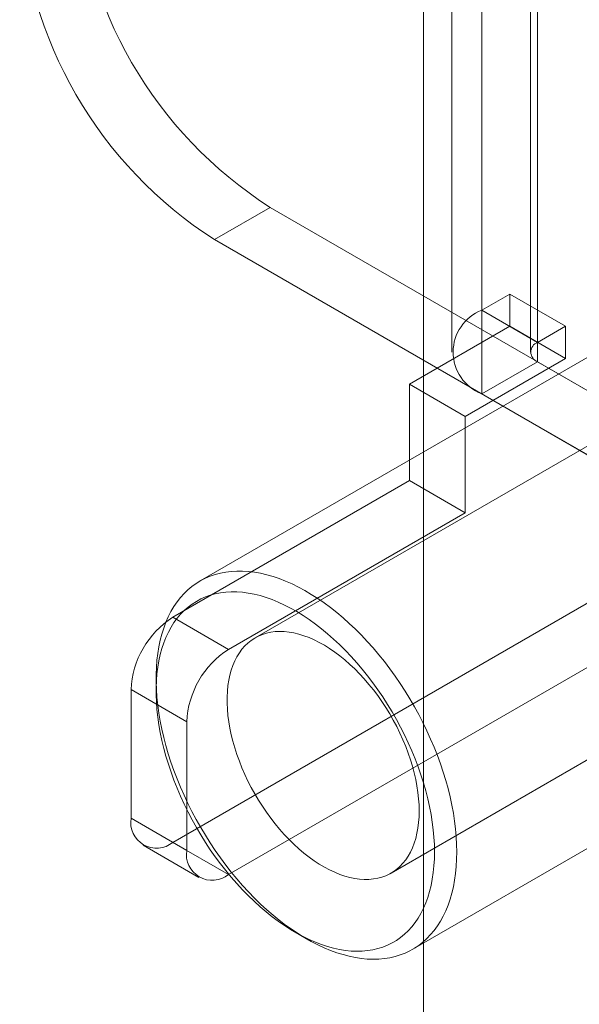
# Model space of a CAD drawing. Units: millimetres. Extents: x 63 to 4298, y 73 to 3053.
# Drawn here: x 3528 to 3542, y 2638 to 2663 of the extents above; entities that cross this region are included whole.
import ezdxf

# ---------------------------------------------------------------- set-up
doc = ezdxf.new("R2010")
doc.units = ezdxf.units.MM
doc.header["$LTSCALE"] = 2

msp = doc.modelspace()

# ---------------------------------------------------------------- linework, layer by layer
at = {"color": 7, "linetype": 'Continuous', "lineweight": 18}
for p, q in [((3538.086, 2698.708), (3538.086, 2045.476)), ((3538.086, 2697.484), (3538.086, 2044.251)), ((3539.571, 2655.472), (3539.571, 2671.803)), ((3540.985, 2654.656), (3540.985, 2670.987)), ((3538.81, 2670.742), (3538.81, 2654.411)), ((3540.81, 2670.742), (3540.81, 2654.411)), ((3540.985, 2670.497), (3540.985, 2654.166)), ((3539.571, 2653.35), (3539.571, 2669.68)), ((3532.783, 2657.267), (3534.197, 2658.083)), ((3534.197, 2658.083), (3546.501, 2650.98)), ((3532.783, 2657.267), (3545.087, 2650.164)), ((3550.857, 2656.992), (3533.816, 2647.154)), ((3540.278, 2655.88), (3539.571, 2655.472)), ((3540.278, 2655.064), (3540.278, 2655.88)), ((3541.692, 2655.064), (3540.278, 2655.88)), ((3540.985, 2654.656), (3539.571, 2655.472)), ((3543.518, 2655.007), (3532.417, 2648.598)), ((3537.733, 2653.594), (3540.278, 2655.064)), ((3541.692, 2654.247), (3540.278, 2655.064)), ((3541.692, 2655.064), (3540.985, 2654.656)), ((3541.692, 2654.247), (3541.692, 2655.064)), ((3539.147, 2652.778), (3541.692, 2654.247)), ((3540.985, 2654.166), (3539.571, 2653.35)), ((3540.985, 2654.166), (3558.239, 2644.206)), ((3539.147, 2652.778), (3537.733, 2653.594)), ((3537.733, 2653.594), (3537.733, 2651.145)), ((3539.571, 2653.35), (3556.824, 2643.389)), ((3539.147, 2652.778), (3539.147, 2650.328)), ((3531.722, 2647.675), (3537.733, 2651.145)), ((3537.265, 2641.178), (3554.307, 2651.016)), ((3539.147, 2650.328), (3537.733, 2651.145)), ((3533.136, 2646.859), (3539.147, 2650.328)), ((3531.722, 2641.959), (3545.087, 2649.674)), ((3533.136, 2641.143), (3546.501, 2648.858)), ((3531.722, 2647.675), (3533.136, 2646.859)), ((3531.298, 2646.126), (3531.298, 2645.799)), ((3530.662, 2645.838), (3530.662, 2642.572)), ((3532.076, 2645.021), (3530.662, 2645.838)), ((3537.816, 2639.245), (3548.918, 2645.653)), ((3532.076, 2641.755), (3532.076, 2645.021)), ((3530.662, 2642.572), (3532.076, 2641.755)), ((3533.136, 2641.143), (3531.722, 2641.959)), ((3530.972, 2641.885), (3532.386, 2641.068)), ((3534.833, 2639.676), (3535.116, 2639.512))]:
    msp.add_line(p, q, dxfattribs=at)
at = {"color": 7, "linetype": 'Continuous', "lineweight": 18, "flags": 128}
for points in [[(3538.935, 2641.717), (3538.931, 2641.531), (3538.921, 2641.349), (3538.903, 2641.171), (3538.879, 2640.999), (3538.848, 2640.832), (3538.81, 2640.671), (3538.765, 2640.515), (3538.714, 2640.366), (3538.656, 2640.223), (3538.591, 2640.088), (3538.52, 2639.959), (3538.443, 2639.837), (3538.36, 2639.723), (3538.271, 2639.616), (3538.176, 2639.518), (3538.076, 2639.427), (3537.97, 2639.344), (3537.859, 2639.27), (3537.743, 2639.205), (3537.622, 2639.148), (3537.497, 2639.1), (3537.367, 2639.06), (3537.233, 2639.03), (3537.096, 2639.008), (3536.954, 2638.995), (3536.81, 2638.992), (3536.662, 2638.997), (3536.511, 2639.011), (3536.358, 2639.035), (3536.203, 2639.067), (3536.045, 2639.108), (3535.886, 2639.158), (3535.726, 2639.217), (3535.564, 2639.284), (3535.402, 2639.36), (3535.239, 2639.444), (3535.075, 2639.536), (3534.912, 2639.636), (3534.75, 2639.744), (3534.588, 2639.86), (3534.426, 2639.983), (3534.267, 2640.113), (3534.108, 2640.25), (3533.952, 2640.394), (3533.798, 2640.545), (3533.646, 2640.701), (3533.496, 2640.864), (3533.35, 2641.032), (3533.207, 2641.205), (3533.068, 2641.383), (3532.932, 2641.566), (3532.8, 2641.753), (3532.672, 2641.944), (3532.549, 2642.139), (3532.431, 2642.337), (3532.317, 2642.538), (3532.209, 2642.742), (3532.106, 2642.947), (3532.008, 2643.155), (3531.916, 2643.363), (3531.83, 2643.573), (3531.75, 2643.784), (3531.676, 2643.994), (3531.608, 2644.205), (3531.547, 2644.415), (3531.492, 2644.624), (3531.444, 2644.832), (3531.403, 2645.038), (3531.368, 2645.242), (3531.341, 2645.444), (3531.32, 2645.643), (3531.306, 2645.839), (3531.299, 2646.031), (3531.299, 2646.219), (3531.306, 2646.404), (3531.32, 2646.583), (3531.341, 2646.758), (3531.368, 2646.928), (3531.403, 2647.092), (3531.444, 2647.25), (3531.492, 2647.403), (3531.547, 2647.549), (3531.608, 2647.688), (3531.676, 2647.82), (3531.75, 2647.946), (3531.83, 2648.064), (3531.916, 2648.174), (3532.008, 2648.277), (3532.106, 2648.371), (3532.209, 2648.458), (3532.317, 2648.536), (3532.431, 2648.606), (3532.549, 2648.667), (3532.672, 2648.72), (3532.8, 2648.764), (3532.932, 2648.799), (3533.068, 2648.825), (3533.207, 2648.842), (3533.35, 2648.85), (3533.496, 2648.849), (3533.646, 2648.839), (3533.798, 2648.821), (3533.952, 2648.793), (3534.108, 2648.756), (3534.267, 2648.711), (3534.426, 2648.656), (3534.588, 2648.593), (3534.75, 2648.522), (3534.912, 2648.442), (3535.075, 2648.354), (3535.239, 2648.258), (3535.402, 2648.154), (3535.564, 2648.042), (3535.726, 2647.922), (3535.886, 2647.796), (3536.045, 2647.662), (3536.203, 2647.521), (3536.358, 2647.374), (3536.511, 2647.221), (3536.662, 2647.061), (3536.81, 2646.896), (3536.954, 2646.725), (3537.096, 2646.549), (3537.233, 2646.369), (3537.367, 2646.184), (3537.497, 2645.994), (3537.622, 2645.801), (3537.743, 2645.605), (3537.859, 2645.405), (3537.97, 2645.203), (3538.076, 2644.999), (3538.176, 2644.792), (3538.271, 2644.584), (3538.36, 2644.375), (3538.443, 2644.164), (3538.52, 2643.954), (3538.591, 2643.743), (3538.656, 2643.533), (3538.714, 2643.323), (3538.765, 2643.115), (3538.81, 2642.908), (3538.848, 2642.702), (3538.879, 2642.499), (3538.903, 2642.299), (3538.921, 2642.102), (3538.931, 2641.907), (3538.935, 2641.717)], [(3538.369, 2641.717), (3538.365, 2641.901), (3538.355, 2642.089), (3538.337, 2642.279), (3538.313, 2642.473), (3538.282, 2642.67), (3538.243, 2642.868), (3538.198, 2643.068), (3538.147, 2643.27), (3538.088, 2643.473), (3538.024, 2643.676), (3537.953, 2643.879), (3537.875, 2644.083), (3537.792, 2644.285), (3537.703, 2644.487), (3537.608, 2644.687), (3537.508, 2644.885), (3537.402, 2645.081), (3537.291, 2645.274), (3537.176, 2645.464), (3537.055, 2645.651), (3536.931, 2645.834), (3536.802, 2646.013), (3536.669, 2646.188), (3536.533, 2646.357), (3536.393, 2646.522), (3536.25, 2646.681), (3536.104, 2646.834), (3535.956, 2646.982), (3535.805, 2647.122), (3535.653, 2647.256), (3535.499, 2647.384), (3535.344, 2647.503), (3535.187, 2647.616), (3535.03, 2647.721), (3534.873, 2647.818), (3534.715, 2647.907), (3534.558, 2647.987), (3534.401, 2648.06), (3534.245, 2648.123), (3534.091, 2648.178), (3533.937, 2648.225), (3533.786, 2648.262), (3533.637, 2648.291), (3533.49, 2648.31), (3533.345, 2648.321), (3533.204, 2648.322), (3533.066, 2648.314), (3532.931, 2648.298), (3532.8, 2648.272), (3532.673, 2648.237), (3532.551, 2648.194), (3532.433, 2648.141), (3532.32, 2648.08), (3532.211, 2648.01), (3532.108, 2647.932), (3532.011, 2647.846), (3531.919, 2647.751), (3531.832, 2647.649), (3531.752, 2647.539), (3531.678, 2647.421), (3531.61, 2647.296), (3531.549, 2647.164), (3531.494, 2647.025), (3531.445, 2646.88), (3531.404, 2646.729), (3531.369, 2646.571), (3531.341, 2646.408), (3531.32, 2646.24), (3531.306, 2646.067), (3531.299, 2645.89), (3531.299, 2645.708), (3531.306, 2645.522), (3531.32, 2645.333), (3531.341, 2645.14), (3531.369, 2644.945), (3531.404, 2644.747), (3531.445, 2644.548), (3531.494, 2644.347), (3531.549, 2644.145), (3531.61, 2643.942), (3531.678, 2643.738), (3531.752, 2643.535), (3531.832, 2643.332), (3531.919, 2643.13), (3532.011, 2642.929), (3532.108, 2642.73), (3532.211, 2642.533), (3532.32, 2642.339), (3532.433, 2642.147), (3532.551, 2641.958), (3532.673, 2641.773), (3532.8, 2641.592), (3532.931, 2641.415), (3533.066, 2641.243), (3533.204, 2641.076), (3533.345, 2640.914), (3533.49, 2640.758), (3533.637, 2640.607), (3533.786, 2640.463), (3533.937, 2640.326), (3534.091, 2640.195), (3534.245, 2640.072), (3534.401, 2639.955), (3534.558, 2639.847), (3534.715, 2639.746), (3534.873, 2639.653), (3535.03, 2639.568), (3535.187, 2639.492), (3535.344, 2639.424), (3535.499, 2639.364), (3535.653, 2639.313), (3535.805, 2639.272), (3535.956, 2639.239), (3536.104, 2639.215), (3536.25, 2639.2), (3536.393, 2639.194), (3536.533, 2639.197), (3536.669, 2639.209), (3536.802, 2639.23), (3536.931, 2639.26), (3537.055, 2639.3), (3537.176, 2639.348), (3537.291, 2639.404), (3537.402, 2639.47), (3537.508, 2639.544), (3537.608, 2639.626), (3537.703, 2639.716), (3537.792, 2639.815), (3537.875, 2639.921), (3537.953, 2640.035), (3538.024, 2640.157), (3538.088, 2640.285), (3538.147, 2640.421), (3538.198, 2640.563), (3538.243, 2640.711), (3538.282, 2640.865), (3538.313, 2641.025), (3538.337, 2641.191), (3538.355, 2641.362), (3538.365, 2641.537), (3538.369, 2641.717)], [(3537.98, 2642.758), (3537.977, 2642.911), (3537.966, 2643.068), (3537.948, 2643.228), (3537.924, 2643.391), (3537.893, 2643.556), (3537.855, 2643.722), (3537.81, 2643.891), (3537.758, 2644.059), (3537.701, 2644.228), (3537.637, 2644.397), (3537.567, 2644.566), (3537.491, 2644.733), (3537.409, 2644.898), (3537.322, 2645.062), (3537.23, 2645.222), (3537.134, 2645.38), (3537.032, 2645.534), (3536.926, 2645.685), (3536.817, 2645.831), (3536.703, 2645.972), (3536.586, 2646.108), (3536.467, 2646.238), (3536.344, 2646.362), (3536.219, 2646.48), (3536.093, 2646.592), (3535.964, 2646.696), (3535.835, 2646.793), (3535.704, 2646.883), (3535.573, 2646.964), (3535.442, 2647.038), (3535.312, 2647.103), (3535.182, 2647.16), (3535.053, 2647.208), (3534.925, 2647.248), (3534.799, 2647.278), (3534.675, 2647.3), (3534.554, 2647.312), (3534.436, 2647.316), (3534.321, 2647.31), (3534.209, 2647.295), (3534.101, 2647.272), (3533.998, 2647.239), (3533.898, 2647.198), (3533.804, 2647.147), (3533.715, 2647.088), (3533.63, 2647.021), (3533.552, 2646.946), (3533.479, 2646.862), (3533.412, 2646.771), (3533.351, 2646.672), (3533.296, 2646.566), (3533.248, 2646.453), (3533.207, 2646.334), (3533.172, 2646.208), (3533.144, 2646.076), (3533.123, 2645.939), (3533.109, 2645.797), (3533.102, 2645.65), (3533.102, 2645.498), (3533.109, 2645.343), (3533.123, 2645.185), (3533.144, 2645.023), (3533.172, 2644.859), (3533.207, 2644.694), (3533.248, 2644.526), (3533.296, 2644.358), (3533.351, 2644.189), (3533.412, 2644.02), (3533.479, 2643.851), (3533.552, 2643.683), (3533.63, 2643.517), (3533.715, 2643.352), (3533.804, 2643.19), (3533.898, 2643.031), (3533.998, 2642.875), (3534.101, 2642.722), (3534.209, 2642.574), (3534.321, 2642.431), (3534.436, 2642.292), (3534.554, 2642.159), (3534.675, 2642.032), (3534.799, 2641.91), (3534.925, 2641.796), (3535.053, 2641.688), (3535.182, 2641.587), (3535.312, 2641.494), (3535.442, 2641.408), (3535.573, 2641.331), (3535.704, 2641.261), (3535.835, 2641.2), (3535.964, 2641.147), (3536.093, 2641.104), (3536.219, 2641.069), (3536.344, 2641.043), (3536.467, 2641.025), (3536.586, 2641.017), (3536.703, 2641.019), (3536.817, 2641.029), (3536.926, 2641.048), (3537.032, 2641.076), (3537.134, 2641.113), (3537.23, 2641.159), (3537.322, 2641.214), (3537.409, 2641.277), (3537.491, 2641.348), (3537.567, 2641.428), (3537.637, 2641.515), (3537.701, 2641.61), (3537.758, 2641.713), (3537.81, 2641.822), (3537.855, 2641.938), (3537.893, 2642.061), (3537.924, 2642.19), (3537.948, 2642.324), (3537.966, 2642.464), (3537.977, 2642.609), (3537.98, 2642.758)]]:
    msp.add_lwpolyline(points, dxfattribs=at)
at = {"color": 7, "linetype": 'Continuous', "lineweight": 18}
for centre, radius, start, end in [((3539.979, 2667.137), 10.743, 182.5641, 237.4359), ((3538.565, 2666.321), 10.743, 182.564, 237.436), ((3539.979, 2654.411), 1.137, 111.0452, 248.9548), ((3541.078, 2654.411), 0.262, 110.7834, 249.2166), ((3532.964, 2645.733), 2.305, 122.6055, 177.3945), ((3534.379, 2644.917), 2.305, 122.6055, 177.3945), ((3531.308, 2642.467), 0.655, 170.786, 309.2033), ((3532.722, 2641.65), 0.655, 170.786, 309.2033)]:
    msp.add_arc(centre, radius, start, end, dxfattribs=at)

doc.saveas('drawing.dxf')
